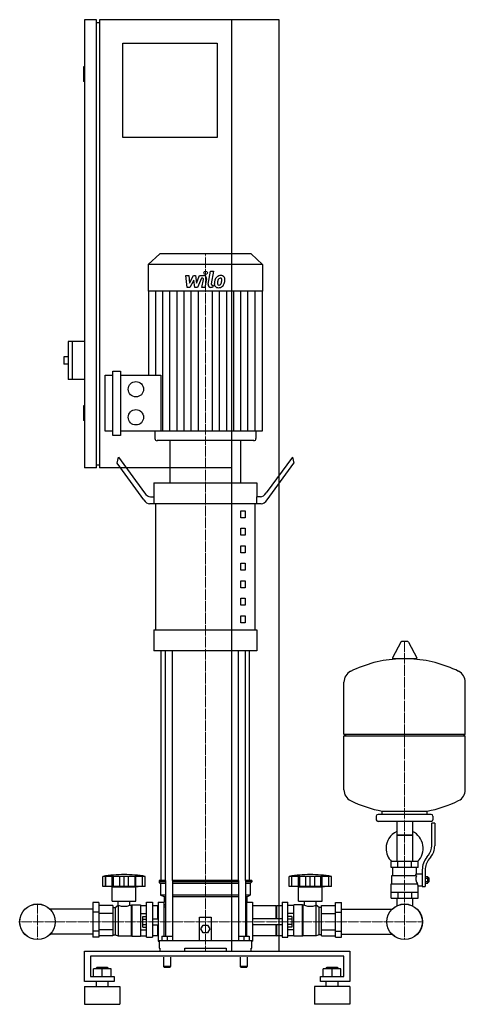
# Model space of a CAD drawing. Extents: x -335 to 421, y 0 to 1670.
import ezdxf

# ---------------------------------------------------------------- set-up
doc = ezdxf.new("R2010")
doc.units = 0
doc.linetypes.add('DASHDOT', pattern=[1, 0.5, -0.25, 0, -0.25])
doc.layers.get('0').update_dxf_attribs({"color": 124})
doc.layers.add('CP_AXIS', color=143, linetype='DASHDOT', lineweight=18)
doc.layers.add('CP_DETAL', color=33, linetype='Continuous')

msp = doc.modelspace()

# ---------------------------------------------------------------- linework, layer by layer
at = {"extrusion": (0, 1, 0)}
for p, q in [((-205, 1670), (-225, 1670)), ((-225, 1670), (-225, 910)), ((-205, 910), (-205, 1670)), ((105, 1670), (-200, 1670)), ((-200, 1670), (-200, 910)), ((25, 90), (25, 1670)), ((105, 90), (105, 1670)), ((-205, 1665), (-200, 1665)), ((-160, 1630), (0, 1630)), ((-160, 1470), (-160, 1630)), ((0, 1630), (0, 1470)), ((-225, 1590), (-227, 1590)), ((-227, 1590), (-227, 1565)), ((-225, 1565), (-227, 1565)), ((0, 1470), (-160, 1470)), ((-97.6, 1273), (-117, 1254.6)), ((57.6, 1273), (-97.6, 1273)), ((57.6, 1273), (77, 1254.6)), ((77, 1254.6), (-117, 1254.6)), ((-117, 1254.6), (-117, 1209.6)), ((77, 1254.6), (77, 1209.6)), ((77, 1209.6), (-117, 1209.6)), ((-116.3, 1209.6), (-116.3, 1067)), ((76.3, 1209.6), (76.3, 971.9)), ((-253, 1124), (-253, 1060)), ((-225, 1124), (-253, 1124)), ((-246, 1124), (-246, 1060)), ((-260, 1098), (-260, 1086)), ((-253, 1098), (-260, 1098)), ((-253, 1086), (-260, 1086)), ((-177, 964.8), (-177, 1074)), ((-177, 1074), (-163.9, 1074)), ((-163.9, 1074), (-163.9, 964.8)), ((-225, 1060), (-253, 1060)), ((-190, 971.9), (-190, 1067)), ((-190, 1067), (-177, 1067)), ((-163.9, 1067), (-95.9, 1067)), ((-225, 1015), (-227, 1015)), ((-227, 1015), (-227, 990)), ((-225, 990), (-227, 990)), ((-177, 971.9), (-190, 971.9)), ((76.3, 971.9), (-163.9, 971.9)), ((-105.8, 971.9), (-105.8, 959.5)), ((65.8, 971.9), (65.8, 959.5)), ((-163.9, 964.8), (-177, 964.8)), ((62.1, 956), (-102.1, 956)), ((40, 956), (-80, 956)), ((-80, 884.7), (-80, 956)), ((40, 884.7), (40, 956)), ((-170, 917.7), (-167.5, 928)), ((-167.5, 928), (-123.3, 867.3)), ((127.5, 928), (83.3, 867.3)), ((127.5, 928), (130, 917.7)), ((-205, 910), (-225, 910)), ((-205, 915), (-200, 915)), ((25, 910), (-200, 910)), ((-124.6, 855.5), (-170, 917.7)), ((84.6, 855.5), (130, 917.7)), ((-107.5, 884.7), (67.5, 884.7)), ((-107.5, 884.7), (-107.5, 861)), ((67.5, 884.7), (67.5, 861)), ((-113.3, 861), (-106.9, 861)), ((-106.9, 849.1), (-106.9, 861)), ((73.3, 861), (66.9, 861)), ((66.9, 861), (66.9, 849.1)), ((-106.9, 849.1), (-114.6, 849.1)), ((74.6, 849.1), (-106.9, 849.1)), ((-104.4, 635.3), (-104.4, 849.1)), ((40, 837.2), (47.5, 837.2)), ((40, 825.3), (40, 837.2)), ((47.5, 837.2), (47.5, 825.3)), ((64.4, 635.3), (64.4, 849.1)), ((47.5, 825.3), (40, 825.3)), ((40, 807.5), (47.5, 807.5)), ((40, 795.6), (40, 807.5)), ((47.5, 807.5), (47.5, 795.6)), ((47.5, 795.6), (40, 795.6)), ((40, 777.8), (47.5, 777.8)), ((40, 765.9), (40, 777.8)), ((47.5, 777.8), (47.5, 765.9)), ((47.5, 765.9), (40, 765.9)), ((40, 748.1), (47.5, 748.1)), ((40, 736.2), (40, 748.1)), ((47.5, 736.2), (40, 736.2)), ((47.5, 748.1), (47.5, 736.2)), ((40, 718.4), (47.5, 718.4)), ((40, 706.5), (40, 718.4)), ((47.5, 718.4), (47.5, 706.5)), ((47.5, 706.5), (40, 706.5)), ((40, 688.7), (47.5, 688.7)), ((40, 676.8), (40, 688.7)), ((47.5, 688.7), (47.5, 676.8)), ((47.5, 676.8), (40, 676.8)), ((40, 659), (47.5, 659)), ((40, 647.1), (40, 659)), ((47.5, 659), (47.5, 647.1)), ((-107.5, 635.3), (67.5, 635.3)), ((-107.5, 635.3), (-107.5, 599.6)), ((47.5, 647.1), (40, 647.1)), ((67.5, 635.3), (67.5, 599.6)), ((311.6, 614.5), (297.4, 587.8)), ((323.3, 615.1), (312.7, 615.1)), ((324.4, 614.5), (338.6, 587.8)), ((67.5, 599.6), (-107.5, 599.6)), ((-95, 210), (-95, 599.6)), ((55, 210), (55, 599.6)), ((337.5, 585.9), (298.5, 585.9)), ((421, 458.1), (421, 546.4)), ((215, 458.1), (421, 458.1)), ((218, 455.1), (215, 458.1)), ((215, 455.1), (421, 455.1)), ((215, 363.9), (215, 455.1)), ((418, 455.1), (421, 458.1)), ((421, 363.9), (421, 455.1)), ((270, 319.1), (270, 313.1)), ((363, 322.1), (273, 322.1)), ((280, 322.1), (280, 327.7)), ((356, 322.1), (356, 327.7)), ((366, 319.1), (366, 313.1)), ((363, 310.1), (273, 310.1)), ((304.6, 310.1), (304.6, 242.2)), ((331.4, 310.1), (331.4, 242.2)), ((364, 268.8), (364, 307.1)), ((369, 307.1), (364, 307.1)), ((369, 307.1), (369, 268.8)), ((331.4, 287.1), (304.6, 287.1)), ((304.6, 287.1), (318, 287.1)), ((318, 287.1), (331.4, 287.1)), ((355.7, 249.6), (358.5, 253.2)), ((341, 242.2), (295, 242.2)), ((295, 232.2), (295, 242.2)), ((306.5, 232.2), (306.5, 242.2)), ((329.5, 232.2), (329.5, 242.2)), ((341, 232.2), (341, 242.2)), ((362.4, 250.1), (359.6, 246.5)), ((341, 232.2), (295, 232.2)), ((296.5, 218.2), (338.3, 218.2)), ((296.5, 204.2), (296.5, 218.2)), ((298, 218.2), (298, 232.2)), ((338, 221.2), (338, 232.2)), ((338, 221.2), (348, 221.2)), ((348, 227.8), (348, 199.9)), ((353, 227.8), (353, 199.9)), ((-194, 200), (-194, 217)), ((-189.5, 200), (-189.5, 217)), ((-189.2, 200), (-189.2, 217)), ((-178.2, 200), (-178.2, 217)), ((-177.9, 200), (-177.9, 217)), ((-176, 200), (-176, 217)), ((-165.4, 200), (-165.4, 217)), ((-158, 200), (-158, 217)), ((-150.6, 200), (-150.6, 217)), ((-140, 217), (-140, 200)), ((-138.1, 200), (-138.1, 217)), ((-137.8, 200), (-137.8, 217)), ((-126.8, 200), (-126.8, 217)), ((-126.5, 200), (-126.5, 217)), ((-122, 200), (-122, 217)), ((-87.9, 210), (-98.5, 210)), ((-98.5, 210), (-98.5, 207.5)), ((-87.9, 207.5), (-98.5, 207.5)), ((-96, 205), (-98.5, 207.5)), ((-87.9, 205), (-96, 205)), ((-96, 205), (-96, 185)), ((-87.9, 210), (-87.9, 115.5)), ((35.9, 210), (-75.9, 210)), ((-75.9, 210), (-75.9, 108)), ((35.9, 207.5), (-75.9, 207.5)), ((35.9, 205), (-75.9, 205)), ((35.9, 210), (35.9, 108)), ((58.5, 210), (47.9, 210)), ((47.9, 210), (47.9, 115.5)), ((58.5, 207.5), (47.9, 207.5)), ((56, 205), (47.9, 205)), ((56, 205), (58.5, 207.5)), ((56, 205), (56, 185)), ((58.5, 210), (58.5, 207.5)), ((122, 200), (122, 217)), ((126.5, 200), (126.5, 217)), ((126.8, 200), (126.8, 217)), ((137.8, 200), (137.8, 217)), ((138.1, 200), (138.1, 217)), ((140, 200), (140, 217)), ((150.6, 200), (150.6, 217)), ((158, 200), (158, 217)), ((165.4, 200), (165.4, 217)), ((176, 200), (176, 217)), ((177.9, 200), (177.9, 217)), ((178.2, 200), (178.2, 217)), ((189.2, 200), (189.2, 217)), ((189.5, 200), (189.5, 217)), ((194, 200), (194, 217)), ((295, 204.2), (339.9, 204.2)), ((295, 180.2), (295, 204.2)), ((341, 180.2), (341, 201.2)), ((341, 201.2), (348, 201.2)), ((353, 216.9), (357.5, 216.9)), ((353, 214), (357.5, 214)), ((353, 208.3), (357.5, 208.3)), ((353, 205.4), (357.5, 205.4)), ((357.5, 205.4), (357.5, 216.9)), ((357.5, 215.2), (358.5, 215.2)), ((357.5, 207.2), (358.5, 207.2)), ((358.5, 215.2), (358.5, 207.2)), ((359.5, 214.2), (358.5, 215.2)), ((359.5, 208.2), (358.5, 207.2)), ((359.5, 208.2), (359.5, 214.2)), ((-122, 200), (-194, 200)), ((-178, 199), (-182, 200)), ((-178, 199), (-138, 199)), ((-178, 175), (-178, 199)), ((-138, 199), (-134, 200)), ((-138, 175), (-138, 199)), ((-87.9, 185), (-96, 185)), ((-90, 182.5), (-96, 185)), ((35.9, 185), (-75.9, 185)), ((56, 185), (47.9, 185)), ((50, 182.5), (56, 185)), ((126.3, 200), (122, 200)), ((126.5, 200), (126.3, 200)), ((126.8, 200), (126.5, 200)), ((132.6, 200), (126.8, 200)), ((137.8, 200), (132.6, 200)), ((138, 199), (134, 200)), ((138.1, 200), (137.8, 200)), ((138, 199), (178, 199)), ((138, 175), (138, 199)), ((140, 200), (138.1, 200)), ((145.8, 200), (140, 200)), ((150.6, 200), (145.8, 200)), ((153.8, 200), (150.6, 200)), ((158, 200), (153.8, 200)), ((162.2, 200), (158, 200)), ((165.4, 200), (162.2, 200)), ((170.2, 200), (165.4, 200)), ((176, 200), (170.2, 200)), ((177.9, 200), (176, 200)), ((178.2, 200), (177.9, 200)), ((178, 199), (182, 200)), ((178, 175), (178, 199)), ((183.4, 200), (178.2, 200)), ((189.2, 200), (183.4, 200)), ((189.5, 200), (189.2, 200)), ((189.7, 200), (189.5, 200)), ((194, 200), (189.7, 200)), ((295, 190.2), (341, 190.2)), ((306.5, 190.2), (306.5, 180.2)), ((329.5, 190.2), (329.5, 180.2)), ((348, 199.9), (353, 199.9)), ((-211, 172.5), (-211, 114.1)), ((-201, 172.5), (-211, 172.5)), ((-201, 172.5), (-201, 114.1)), ((-177, 167.7), (-201, 167.7)), ((-178, 175), (-138, 175)), ((-177, 167.7), (-177, 116.1)), ((-173, 164), (-168, 168)), ((-168, 168), (-168, 116)), ((-168, 168), (-167.9, 168)), ((-167.9, 168), (-167.9, 175)), ((-148.1, 168), (-148.1, 175)), ((-148.1, 168), (-146, 168)), ((-146, 168), (-145, 169)), ((-146, 168), (-146, 116)), ((-145, 169), (-145, 115.5)), ((-145, 169), (-130, 169)), ((-130, 169), (-130, 115.5)), ((-130, 167.7), (-120, 167.7)), ((-120, 113.9), (-120, 173)), ((-120, 173), (-110, 173)), ((-110, 173), (-110, 113.9)), ((-101, 167), (-110, 167)), ((-101, 145), (-101, 167)), ((-100, 166), (-101, 167)), ((-100, 173), (-100, 107)), ((-100, 173), (-90, 173)), ((-87.9, 182.5), (-90, 182.5)), ((-90, 182.5), (-90, 173)), ((-90, 115.5), (-90, 173)), ((-90, 170), (-87.9, 167.9)), ((35.9, 182.5), (-75.9, 182.5)), ((50, 182.5), (47.9, 182.5)), ((47.9, 167.9), (50, 170)), ((50, 182.5), (50, 173)), ((50, 115.5), (50, 173)), ((50, 173), (60, 173)), ((60, 173), (60, 107)), ((100, 167), (60, 167)), ((100, 145), (100, 167)), ((100, 166), (101, 167)), ((101, 145), (101, 167)), ((110, 167), (101, 167)), ((110, 173), (110, 113.9)), ((110, 173), (120, 173)), ((120, 113.9), (120, 173)), ((130, 167.7), (120, 167.7)), ((130, 115.5), (130, 169)), ((145, 169), (130, 169)), ((138, 175), (178, 175)), ((145, 115.5), (145, 169)), ((146, 168), (145, 169)), ((146, 116), (146, 168)), ((148.1, 168), (146, 168)), ((148.1, 168), (148.1, 175)), ((167.9, 168), (167.9, 175)), ((168, 168), (167.9, 168)), ((168, 116), (168, 168)), ((173, 164), (168, 168)), ((177, 167.7), (201, 167.7)), ((177, 116.1), (177, 167.7)), ((201, 172.5), (211, 172.5)), ((201, 114.1), (201, 172.5)), ((211, 114.1), (211, 172.5)), ((295, 180.2), (341, 180.2)), ((304.6, 180.2), (304.6, 170.2)), ((331.4, 180.2), (331.4, 170.2)), ((-211, 161.2), (-283.6, 161.2)), ((-201, 156.2), (-211, 156.2)), ((-177, 153.9), (-201, 153.9)), ((-177, 164), (-173, 164)), ((-173, 164), (-173, 117.6)), ((-130, 153.9), (-120, 153.9)), ((-90, 165.2), (-87.9, 165.2)), ((47.9, 165.2), (50, 165.2)), ((130, 153.9), (120, 153.9)), ((173, 117.6), (173, 164)), ((177, 164), (173, 164)), ((177, 153.9), (201, 153.9)), ((201, 156.2), (211, 156.2)), ((211, 161.2), (296.6, 161.2)), ((-126.4, 130.8), (-126.4, 149.2)), ((-126.4, 149.2), (-120, 149.2)), ((-126.4, 144.6), (-120, 144.6)), ((-126.4, 135.4), (-120, 135.4)), ((-110, 145), (-100, 145)), ((-110, 135), (-100, 135)), ((-101, 116.4), (-101, 135)), ((-30, 108), (-30, 148)), ((-30, 148), (-10, 148)), ((-27.5, 128), (-23.8, 134.5)), ((-23.8, 134.5), (-16.2, 134.5)), ((-16.2, 134.5), (-12.5, 128)), ((-10, 148), (-10, 108)), ((110, 145), (60, 145)), ((110, 135), (60, 135)), ((100, 116.4), (100, 135)), ((101, 116.4), (101, 135)), ((126.4, 149.2), (120, 149.2)), ((126.4, 144.6), (120, 144.6)), ((126.4, 135.4), (120, 135.4)), ((126.4, 149.2), (126.4, 130.8)), ((-211, 118.8), (-283.6, 118.8)), ((-201, 123.8), (-211, 123.8)), ((-177, 126.1), (-201, 126.1)), ((-177, 117.6), (-173, 117.6)), ((-173, 117.6), (-168, 116)), ((-130, 126.1), (-120, 126.1)), ((-126.4, 130.8), (-120, 130.8)), ((-23.8, 121.5), (-27.5, 128)), ((-16.2, 121.5), (-23.8, 121.5)), ((-12.5, 128), (-16.2, 121.5)), ((126.4, 130.8), (120, 130.8)), ((130, 126.1), (120, 126.1)), ((173, 117.6), (168, 116)), ((177, 117.6), (173, 117.6)), ((177, 126.1), (201, 126.1)), ((201, 123.8), (211, 123.8)), ((211, 118.8), (296.6, 118.8)), ((-201, 114.1), (-211, 114.1)), ((-177, 116.1), (-201, 116.1)), ((-168, 116), (-146, 116)), ((-146, 116), (-145, 115.5)), ((-145, 115.5), (-130, 115.5)), ((-130, 116.1), (-120, 116.1)), ((-120, 113.9), (-110, 113.9)), ((-101, 116.4), (-110, 116.4)), ((-100, 116.8), (-101, 116.4)), ((-100, 107), (-98.5, 107)), ((-98.5, 108), (58.5, 108)), ((-98.5, 108), (-98.5, 95)), ((-94, 115.5), (-94, 108)), ((-94, 115.5), (-76, 115.5)), ((-85, 115.5), (-85, 108)), ((-76, 115.5), (-76, 108)), ((36, 115.5), (36, 108)), ((36, 115.5), (54, 115.5)), ((45, 115.5), (45, 108)), ((54, 115.5), (54, 108)), ((58.5, 95), (58.5, 108)), ((58.5, 107), (60, 107)), ((100, 116.4), (60, 116.4)), ((100, 116.8), (101, 116.4)), ((110, 116.4), (101, 116.4)), ((110, 113.9), (120, 113.9)), ((130, 116.1), (120, 116.1)), ((145, 115.5), (130, 115.5)), ((146, 116), (145, 115.5)), ((168, 116), (146, 116)), ((177, 116.1), (201, 116.1)), ((201, 114.1), (211, 114.1)), ((-225, 38.6), (-225, 90)), ((-225, 90), (225, 90)), ((-98.5, 95), (-97.4, 95)), ((-97.4, 95), (-97.4, 90)), ((-55, 90), (-55, 95)), ((-55, 95), (15, 95)), ((15, 95), (15, 90)), ((57.4, 90), (57.4, 95)), ((57.4, 95), (58.5, 95)), ((225, 90), (225, 38.6)), ((-215, 81.4), (-215, 47.1)), ((215, 81.4), (-215, 81.4)), ((-91, 80), (-91, 64)), ((-79, 80), (-79, 64)), ((39, 80), (39, 64)), ((51, 80), (51, 64)), ((215, 47.1), (215, 81.4)), ((-210, 47.1), (-210, 59.9)), ((-180, 59.9), (-210, 59.9)), ((-204, 62.5), (-205, 61.6)), ((-205, 61.6), (-185, 61.6)), ((-205, 59.9), (-205, 61.6)), ((-186, 62.5), (-204, 62.5)), ((-195, 47.1), (-195, 59.9)), ((-186, 62.5), (-185, 61.6)), ((-185, 59.9), (-185, 61.6)), ((-180, 47.1), (-180, 59.9)), ((-85, 64), (-91, 64)), ((-90, 63), (-91, 64)), ((-90, 63), (-85, 63)), ((-79, 64), (-85, 64)), ((-85, 63), (-80, 63)), ((-80, 63), (-79, 64)), ((45, 64), (39, 64)), ((40, 63), (39, 64)), ((40, 63), (45, 63)), ((51, 64), (45, 64)), ((45, 63), (50, 63)), ((50, 63), (51, 64)), ((180, 47.1), (180, 59.9)), ((210, 59.9), (180, 59.9)), ((186, 62.5), (185, 61.6)), ((185, 61.6), (205, 61.6)), ((185, 59.9), (185, 61.6)), ((204, 62.5), (186, 62.5)), ((195, 47.1), (195, 59.9)), ((204, 62.5), (205, 61.6)), ((205, 59.9), (205, 61.6)), ((210, 47.1), (210, 59.9)), ((-175, 38.6), (-225, 38.6)), ((-215, 47.1), (-175, 47.1)), ((-205, 30), (-205, 38.6)), ((-185, 30), (-185, 38.6)), ((-175, 47.1), (-175, 38.6)), ((175, 47.1), (215, 47.1)), ((175, 38.6), (175, 47.1)), ((225, 38.6), (175, 38.6)), ((185, 30), (185, 38.6)), ((205, 30), (205, 38.6)), ((-225, 30), (-165, 30)), ((225, 30), (165, 30)), ((-225, 0), (-165, 0)), ((225, 0), (165, 0))]:
    msp.add_line(p, q, dxfattribs=at)
for p, q in [((-95.9, 1067), (-95.9, 971.9)), ((-87.9, 210), (-87.9, 599.6)), ((-75.9, 210), (-75.9, 599.6)), ((35.9, 210), (35.9, 599.6)), ((47.9, 210), (47.9, 599.6)), ((215, 458.1), (215, 546.4)), ((280, 327.7), (356, 327.7)), ((336.7, 218.2), (338, 221.2)), ((-122, 217), (-194, 217)), ((194, 217), (122, 217)), ((341, 201.2), (339.9, 204.2)), ((60, 167), (60, 116.4)), ((304.6, 170.2), (304.6, 167)), ((331.4, 170.2), (331.4, 167)), ((-100, 166), (-100, 116.8)), ((-97.4, 90), (57.4, 90)), ((-55, 90), (15, 90)), ((0, 90), (0, 90)), ((25, 90), (105, 90)), ((-225, 30), (-225, 0)), ((-165, 30), (-165, 0)), ((165, 30), (165, 0)), ((225, 30), (225, 0))]:
    msp.add_line(p, q)
for centre, radius in [((-137.9, 1043.2), 13), ((-137.9, 995.6), 13), ((-305, 140), 30.2), ((-305, 140), 30.1), ((318, 140), 30.2), ((318, 140), 30.1)]:
    msp.add_circle(centre, radius)
for centre, radius, start, end in [((312.7, 613.9), 1.25, 90, 149.0362), ((323.3, 613.9), 1.25, 30.9638, 90), ((318, 379.1), 207, 92.8162, 116.2545), ((298.5, 587.1), 1.25, 149.0362, 270), ((318, 379.1), 207, 63.7455, 87.1838), ((337.5, 587.1), 1.25, 270, 30.9638), ((235.5, 546.4), 20.5, 116.2545, 180), ((400.5, 546.4), 20.5, 0, 63.7455), ((235.5, 363.9), 20.5, 180, 243.7455), ((400.5, 363.9), 20.5, 296.2545, 0), ((318, 531.1), 207, 243.7455, 259.4219), ((318, 531.1), 207, 280.5781, 296.2545), ((273, 319.1), 3, 90, 180), ((363, 319.1), 3, 0, 90), ((273, 313.1), 3, 180, 270), ((363, 313.1), 3, 270, 0), ((318, 264.6), 31.5, 115.2763, 180), ((318, 264.6), 31.5, 314.4153, 64.7237), ((339, 268.8), 25, 321.3402, 0), ((339, 268.8), 30, 321.3402, 0), ((318, 264.6), 31.5, 180, 225.5847), ((383, 227.8), 35, 141.3402, 180), ((383, 227.8), 30, 141.3402, 180), ((-158, 2.5), 217.5, 90, 99.5273), ((-158, 2.5), 217.5, 80.4727, 90), ((158, 2.5), 217.5, 90, 99.5273), ((158, 2.5), 217.5, 80.4727, 90), ((350.2, 212.4), 13.3, 154.3432, 218.5664), ((-158, 194.2), 28, 249.2722, 290.7278), ((158, 195.5), 29.2, 250.1789, 289.8211)]:
    msp.add_arc(centre, radius, start, end)
for centre, major_axis, ratio, start_param, end_param in [((-102.1, 959.5), (-3.73, 0), 0.948316, 0, 1.570796), ((62.1, 959.5), (-3.73, 0), 0.948316, 1.570796, 3.141593), ((-114.6, 896.6), (0, 47.5), 0.420912, 2.617994, 3.141593), ((-113.3, 908.5), (0, 47.5), 0.420912, 2.617994, 3.141593), ((73.3, 908.5), (0, 47.5), 0.420912, 3.141593, 3.665191), ((74.6, 896.6), (0, 47.5), 0.420912, 3.141593, 3.665191)]:
    msp.add_ellipse(centre, major_axis=major_axis, ratio=ratio, start_param=start_param, end_param=end_param)
at = {"layer": 'CP_AXIS'}
for p, q in [((-20, 1273), (-20, 956)), ((-20, 210), (-20, 956)), ((318, 615.1), (318, 170.2)), ((-20, 210), (-20, 90)), ((-305, 170.2), (-305, 109.8)), ((318, 170.2), (318, 109.8)), ((-335.1, 140), (-274.9, 140)), ((287.9, 140), (-274.9, 140)), ((287.9, 140), (348.1, 140))]:
    msp.add_line(p, q, dxfattribs=at)
at = {"layer": 'CP_DETAL'}
for p, q in [((-53.1, 1235.9), (-47.9, 1235.9)), ((-51, 1215.6), (-53.1, 1235.9)), ((-47.9, 1235.9), (-47.1, 1223.3)), ((-47.1, 1223.3), (-40.5, 1235.9)), ((-40.5, 1235.9), (-36.6, 1235.9)), ((-36.6, 1235.9), (-34.9, 1223.3)), ((-34.9, 1223.3), (-29.8, 1235.9)), ((-29.8, 1235.9), (-23, 1235.9)), ((-15.4, 1221.3), (-11.2, 1243.3)), ((-11.2, 1243.3), (-6.1, 1243.3)), ((-6.1, 1243.3), (-10.3, 1222)), ((-39.9, 1228.3), (-46.6, 1215.6)), ((-38.1, 1215.6), (-39.9, 1228.3)), ((-26.4, 1231.6), (-33.7, 1215.6)), ((-25.2, 1231.6), (-26.4, 1231.6)), ((-26.1, 1215.6), (-23.5, 1229.5)), ((-18.3, 1230.2), (-21.1, 1215.6)), ((-8.5, 1219.9), (-6.9, 1219.9)), ((-6.9, 1219.9), (-7.8, 1215.6)), ((-104.2, 1067), (-104.2, 1209.6)), ((-92.2, 971.9), (-92.2, 1209.6)), ((-80.2, 971.9), (-80.2, 1209.6)), ((-68.1, 971.9), (-68.1, 1209.6)), ((-56.1, 971.9), (-56.1, 1209.6)), ((-46.6, 1215.6), (-51, 1215.6)), ((-44.1, 971.9), (-44.1, 1209.6)), ((-33.7, 1215.6), (-38.1, 1215.6)), ((-32, 971.9), (-32, 1209.6)), ((-21.1, 1215.6), (-26.1, 1215.6)), ((-7.8, 1215.6), (-10.7, 1215.6)), ((-8, 971.9), (-8, 1209.6)), ((4.1, 971.9), (4.1, 1209.6)), ((16.1, 971.9), (16.1, 1209.6)), ((28.1, 971.9), (28.1, 1209.6)), ((40.2, 971.9), (40.2, 1209.6)), ((52.2, 971.9), (52.2, 1209.6)), ((64.2, 971.9), (64.2, 1209.6))]:
    msp.add_line(p, q, dxfattribs=at)
msp.add_circle((-19.7, 1240.6), 3, dxfattribs=at)
for centre, radius, start, end in [((-23, 1231.1), 4.8, 349.1463, 90.1097), ((6, 1226), 10.1, 89.3287, 131.1984), ((6.5, 1229.1), 6.97, 39.8625, 93.7877), ((-25.2, 1229.8), 1.8, 349.1282, 90.0361), ((-10.7, 1220.4), 4.8, 169.0042, 270), ((-8.5, 1221.7), 1.8, 169.0041, 270), ((1.3, 1221.6), 6.29, 173.443, 216.7902), ((19.1, 1220.9), 24, 168.3333, 176.5259), ((13.1, 1223), 17.7, 153.1115, 171.0742), ((5.5, 1226.4), 9.44, 130.4936, 150.8647), ((17.6, 1222.1), 17.4, 167.8511, 176.8316), ((3.4, 1222.7), 3.17, 173.0647, 215.6723), ((27.6, 1220.6), 27.5, 165.0104, 169.1866), ((2.7, 1222.5), 2.55, 220.254, 274.7357), ((6.4, 1226.6), 5.44, 132.3225, 168.5446), ((5.1, 1227.8), 3.72, 88.6944, 130.5967), ((2.3, 1228.8), 8.93, 274.1845, 282.2301), ((3.1, 1223.7), 3.72, 287.2372, 310.2783), ((5.3, 1228.2), 3.39, 69.364, 91.2833), ((2.5, 1224.3), 4.57, 311.1381, 334.8162), ((5.7, 1229.3), 2.23, 38.8919, 68.6227), ((-7.4, 1228.4), 15.2, 336.5302, 350.0633), ((5, 1228.9), 3.02, 358.4755, 35.933), ((-11.3, 1229.3), 19.3, 349.3761, 358.4794), ((2.3, 1225.4), 10, 311.0023, 344.0583), ((7, 1229.9), 6.13, 357.2175, 36.9176), ((-16.6, 1231.4), 29.8, 343.0634, 349.1605), ((-7.2, 1230.1), 20.4, 347.7846, 358.7587), ((1.6, 1222.2), 6.79, 219.1176, 274.2411), ((2.1, 1225.7), 10.3, 269.6738, 310.639)]:
    msp.add_arc(centre, radius, start, end, dxfattribs=at)

doc.saveas('drawing.dxf')
